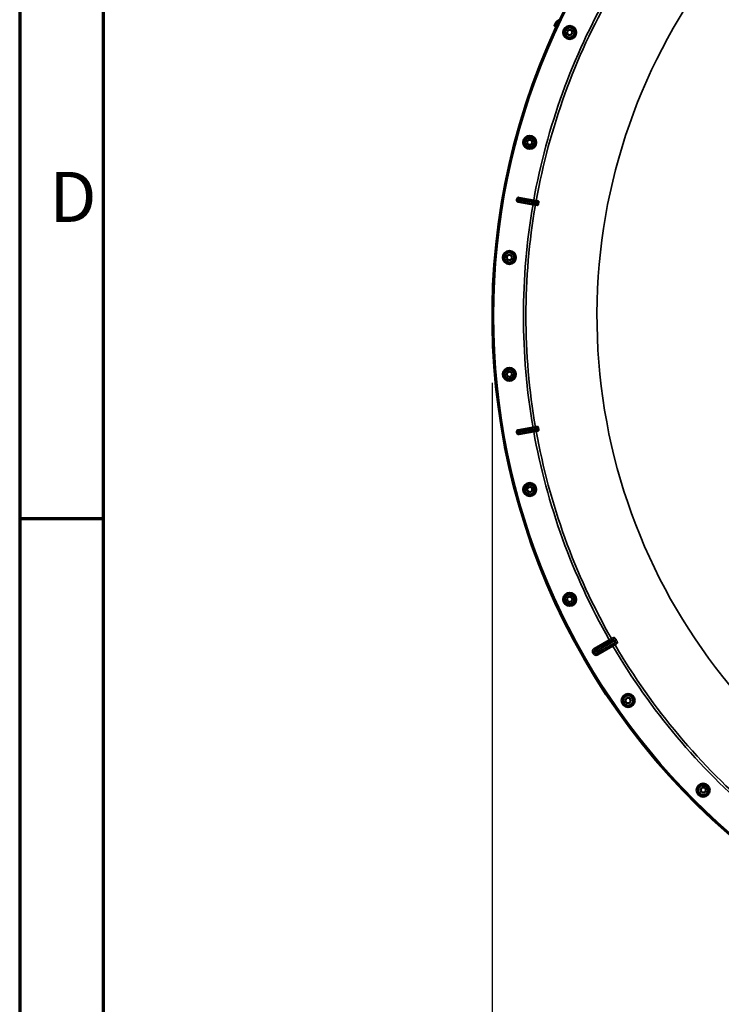
# Model space of a CAD drawing. Units: millimetres. Extents: x 100 to 8300, y -8 to 5931.
# Drawn here: x 100 to 940, y 1389 to 2567 of the extents above; entities that cross this region are included whole.
import ezdxf

# ---------------------------------------------------------------- set-up
doc = ezdxf.new("R2010")
doc.units = ezdxf.units.MM
doc.header["$LTSCALE"] = 20
doc.layers.get('0').update_dxf_attribs({"lineweight": 25})
for name, color, linetype, lineweight in [('Border (ISO)', 7, 'Continuous', 70), ('Dimension (ISO)', 7, 'Continuous', 25), ('Symbol (ISO)', 7, 'Continuous', 25), ('Visible (ISO)', 7, 'Continuous', 50), ('Visible Narrow (ISO)', 7, 'Continuous', 35)]:
    doc.layers.add(name, color=color, linetype=linetype, lineweight=lineweight)
doc.styles.add('Note Text (ISO)', font='isocpeur.ttf')
doc.styles.add('Tricel ISO- C.S.', font='isocpeur.ttf')
doc.dimstyles.new('Tricel ISO- (cm)', dxfattribs={"dimscale": 20, "dimtxt": 4, "dimasz": 4, "dimexe": 4, "dimexo": 4, "dimgap": 1.2, "dimtad": 1, "dimdec": 0, "dimlfac": 0.1, "dimrnd": 1e-08, "dimzin": 0, "dimtxsty": 'Tricel ISO- C.S.', "dimcen": 0.09, "dimdle": 14, "dimclrd": 7, "dimclre": 7, "dimclrt": 256, "dimadec": 0, "dimazin": 0, "dimtfac": 1, "dimtdec": 0, "dimtmove": 0, "dimatfit": 3, "dimfxl": 1, "dimtolj": 1, "dimtzin": 0, "dimlwd": -1, "dimlwe": -1, "dimarcsym": 0})

# ---------------------------------------------------------------- blocks, each defined once
blk = doc.blocks.new('Borders Tricel Border A3 - French')
at = {"layer": 'Border (ISO)'}
for p, q in [((5, 292), (5, 5)), ((10, 287), (10, 10)), ((5, 98.5), (10, 98.5))]:
    blk.add_line(p, q, dxfattribs=at)
at = {"layer": 'Symbol (ISO)', "insert": (9.6, 117.75), "char_height": 3, "attachment_point": 6, "style": 'Note Text (ISO)'}
blk.add_mtext('\\fISOCPEUR|b0|i0;{\\H3.0000;D}', dxfattribs=at)
blk = doc.blocks.new('*D11')
at = {"layer": 'Defpoints', "color": 0, "transparency": 16777216}
for p in [(665.7, 2212.6), (2305.7, 2212.6), (2305.7, 1052.6)]:
    blk.add_point(p, dxfattribs=at)
at = {"layer": 'Dimension (ISO)', "color": 7, "transparency": 16777216}
for p, q in [((665.7, 2132.6), (665.7, 972.6)), ((2305.7, 2132.6), (2305.7, 972.6)), ((745.7, 1052.6), (2225.7, 1052.6))]:
    blk.add_line(p, q, dxfattribs=at)
for points in [[(745.7, 1065.9), (745.7, 1039.3), (665.7, 1052.6)], [(2225.7, 1065.9), (2225.7, 1039.3), (2305.7, 1052.6)]]:
    blk.add_solid(points, dxfattribs=at)
at = {"layer": 'Dimension (ISO)', "transparency": 16777216, "insert": (1413.7, 1116.6), "char_height": 80, "attachment_point": 4, "style": 'Tricel ISO- C.S.'}
blk.add_mtext('\\A1;164', dxfattribs=at)

msp = doc.modelspace()

# ---------------------------------------------------------------- linework, layer by layer
at = {"layer": 'Visible (ISO)'}
for p, q in [((754.9, 2552.4), (757.2, 2555)), ((756.1, 2549.1), (754.9, 2552.4)), ((759.5, 2548.5), (756.1, 2549.1)), ((757.2, 2555), (760.6, 2554.4)), ((761.8, 2551.2), (759.5, 2548.5)), ((760.6, 2554.4), (761.8, 2551.2)), ((707.1, 2420.3), (708.8, 2423.3)), ((708.8, 2417.3), (707.1, 2420.3)), ((708.8, 2423.3), (712.2, 2423.3)), ((712.2, 2417.3), (708.8, 2417.3)), ((712.2, 2423.3), (714, 2420.3)), ((714, 2420.3), (712.2, 2417.3)), ((714.4, 2346.1), (696.7, 2349.2)), ((697.5, 2354.1), (715.3, 2350.9)), ((717.3, 2345.6), (714.4, 2346.1)), ((715.3, 2350.9), (718.2, 2350.4)), ((717.3, 2345.6), (719.9, 2345.1)), ((720.7, 2350), (718.2, 2350.4)), ((682.8, 2281.9), (684, 2285.2)), ((685, 2279.3), (682.8, 2281.9)), ((684, 2285.2), (687.4, 2285.8)), ((688.5, 2279.9), (685, 2279.3)), ((687.4, 2285.8), (689.6, 2283.1)), ((689.6, 2283.1), (688.5, 2279.9)), ((683, 2141.5), (683.6, 2144.9)), ((683.6, 2144.9), (686.8, 2146.1)), ((686.8, 2146.1), (689.5, 2143.8)), ((685.6, 2139.2), (683, 2141.5)), ((688.9, 2140.4), (685.6, 2139.2)), ((689.5, 2143.8), (688.9, 2140.4)), ((696.7, 2076), (714.4, 2079.1)), ((715.3, 2074.3), (697.5, 2071.1)), ((714.4, 2079.1), (717.3, 2079.6)), ((718.2, 2074.8), (715.3, 2074.3)), ((719.9, 2080.1), (717.3, 2079.6)), ((718.2, 2074.8), (720.7, 2075.2)), ((707.5, 2006.6), (710.5, 2008.4)), ((707.5, 2003.2), (707.5, 2006.6)), ((710.5, 2001.4), (707.5, 2003.2)), ((710.5, 2008.4), (713.5, 2006.6)), ((713.5, 2003.2), (710.5, 2001.4)), ((713.5, 2006.6), (713.5, 2003.2)), ((755.1, 1874.6), (757.8, 1876.9)), ((755.7, 1871.2), (755.1, 1874.6)), ((757.8, 1876.9), (761, 1875.7)), ((761, 1875.7), (761.6, 1872.3)), ((759, 1870), (755.7, 1871.2)), ((761.6, 1872.3), (759, 1870)), ((824.9, 1752.9), (827.1, 1755.6)), ((826.1, 1749.7), (824.9, 1752.9)), ((829.5, 1749.1), (826.1, 1749.7)), ((827.1, 1755.6), (830.5, 1755)), ((831.7, 1751.7), (829.5, 1749.1)), ((830.5, 1755), (831.7, 1751.7)), ((914.8, 1645.1), (916.5, 1648.1)), ((916.5, 1642.1), (914.8, 1645.1)), ((916.5, 1648.1), (920, 1648.1)), ((920, 1642.1), (916.5, 1642.1)), ((920, 1648.1), (921.7, 1645.1)), ((921.7, 1645.1), (920, 1642.1))]:
    msp.add_line(p, q, dxfattribs=at)
for centre, radius in [((758.4, 2551.8), 7.88), ((758.4, 2551.8), 6.43), ((758.4, 2551.8), 5.93), ((710.5, 2420.3), 7.88), ((710.5, 2420.3), 6.43), ((710.5, 2420.3), 5.93), ((686.2, 2282.5), 7.88), ((686.2, 2282.5), 6.43), ((686.2, 2282.5), 5.93), ((686.2, 2142.7), 7.88), ((686.2, 2142.7), 6.43), ((686.2, 2142.7), 5.93), ((710.5, 2004.9), 7.88), ((710.5, 2004.9), 6.43), ((710.5, 2004.9), 5.93), ((758.4, 1873.4), 7.88), ((758.4, 1873.4), 6.43), ((758.4, 1873.4), 5.93), ((828.3, 1752.3), 7.88), ((828.3, 1752.3), 6.43), ((828.3, 1752.3), 5.93), ((918.2, 1645.1), 7.88), ((918.2, 1645.1), 6.43), ((918.2, 1645.1), 5.93)]:
    msp.add_circle(centre, radius, dxfattribs=at)
for radius, start, end in [(820, 269.5613, 150.4383), (820, 155.0506, 264.9493), (802.7, 169.963, 170.037), (776.7, 169.9616, 170.0384), (776.7, 189.9616, 190.0384), (802.7, 189.963, 190.037)]:
    msp.add_arc((1485.7, 2212.6), radius, start, end, dxfattribs=at)
for points, knots in [([(740.5, 2559.7), (740.4, 2559.7), (740.4, 2559.8), (740.3, 2559.8), (740.3, 2559.9), (740.3, 2560), (740.2, 2560.1), (740.2, 2560.2), (740.3, 2560.3), (740.3, 2560.3), (740.3, 2560.3), (740.3, 2560.3)], [0.1592472, 0.1592472, 0.1592472, 0.1592472, 0.16945613, 0.16945613, 0.18829819, 0.18829819, 0.20714018, 0.20714018, 0.22598217, 0.22598217, 0.22607828, 0.22607828, 0.22607828, 0.22607828]), ([(742.2, 2564.4), (742.2, 2564.4), (742.2, 2564.4), (742.2, 2564.4), (742.2, 2564.5), (742.3, 2564.5), (742.3, 2564.5), (742.4, 2564.6)], [0.22580849, 0.22580849, 0.22580849, 0.22580849, 0.22598217, 0.22598217, 0.24482417, 0.24482417, 0.25238035, 0.25238035, 0.25238035, 0.25238035]), ([(696.7, 2349.2), (696.4, 2349.2), (696.2, 2349.3), (695.7, 2349.6), (695.5, 2349.8), (695.2, 2350.2), (695.1, 2350.4), (695, 2350.8), (695, 2350.9), (695, 2351.2), (695, 2351.4), (695, 2351.5)], [0, 0, 0, 0, 0.0784808, 0.0784808, 0.1567932, 0.1567932, 0.2348913, 0.2348913, 0.2752418, 0.2752418, 0.3155924, 0.3155924, 0.3155924, 0.3155924]), ([(695.2, 2352.5), (695.3, 2352.8), (695.4, 2353), (695.6, 2353.4), (695.8, 2353.6), (696.2, 2353.9), (696.5, 2354), (696.9, 2354.1), (697, 2354.2), (697.3, 2354.2), (697.4, 2354.1), (697.5, 2354.1)], [0, 0, 0, 0, 0.077953, 0.077953, 0.155928, 0.155928, 0.2340683, 0.2340683, 0.2748091, 0.2748091, 0.3155636, 0.3155636, 0.3155636, 0.3155636]), ([(720.7, 2347), (720.7, 2346.8), (720.6, 2346.6), (720.5, 2346.2), (720.5, 2346), (720.4, 2345.7), (720.3, 2345.5), (720.2, 2345.3), (720.1, 2345.3), (720, 2345.2), (719.9, 2345.1), (719.9, 2345.1)], [0, 0, 0, 0, 0.0588772, 0.0588772, 0.1233231, 0.1233231, 0.20474, 0.20474, 0.2768677, 0.2768677, 0.351615, 0.351615, 0.351615, 0.351615]), ([(720.7, 2350), (720.8, 2349.9), (720.9, 2349.8), (721, 2349.5), (721, 2349.4), (721, 2349), (721, 2348.8), (721, 2348.5), (721, 2348.4), (720.9, 2348.2), (720.9, 2348.1), (720.9, 2348)], [0, 0, 0, 0, 0.1307937, 0.1307937, 0.2387671, 0.2387671, 0.3190914, 0.3190914, 0.357373, 0.357373, 0.3951852, 0.3951852, 0.3951852, 0.3951852]), ([(695, 2073.7), (695, 2074), (695, 2074.2), (695.1, 2074.7), (695.2, 2075), (695.5, 2075.4), (695.7, 2075.6), (696, 2075.8), (696.1, 2075.9), (696.4, 2076), (696.5, 2076), (696.7, 2076)], [0, 0, 0, 0, 0.077953, 0.077953, 0.155928, 0.155928, 0.2340683, 0.2340683, 0.2748091, 0.2748091, 0.3155636, 0.3155636, 0.3155636, 0.3155636]), ([(719.9, 2080.1), (720, 2080.1), (720.1, 2080), (720.3, 2079.7), (720.3, 2079.6), (720.5, 2079.2), (720.5, 2079), (720.6, 2078.8), (720.6, 2078.7), (720.7, 2078.5), (720.7, 2078.4), (720.7, 2078.2)], [0, 0, 0, 0, 0.1307937, 0.1307937, 0.2387671, 0.2387671, 0.3190914, 0.3190914, 0.357373, 0.357373, 0.3951852, 0.3951852, 0.3951852, 0.3951852]), ([(720.9, 2077.2), (720.9, 2077), (721, 2076.8), (721, 2076.5), (721, 2076.3), (721, 2075.9), (721, 2075.7), (720.9, 2075.5), (720.9, 2075.4), (720.8, 2075.3), (720.8, 2075.3), (720.7, 2075.2)], [0, 0, 0, 0, 0.0588772, 0.0588772, 0.1233231, 0.1233231, 0.20474, 0.20474, 0.2768677, 0.2768677, 0.351615, 0.351615, 0.351615, 0.351615]), ([(697.5, 2071.1), (697.3, 2071), (697, 2071), (696.5, 2071.1), (696.3, 2071.2), (695.8, 2071.5), (695.7, 2071.7), (695.4, 2072.1), (695.4, 2072.2), (695.3, 2072.4), (695.2, 2072.6), (695.2, 2072.7)], [0, 0, 0, 0, 0.0784807, 0.0784807, 0.1567931, 0.1567931, 0.2348913, 0.2348913, 0.2752418, 0.2752418, 0.3155924, 0.3155924, 0.3155924, 0.3155924])]:
    msp.add_open_spline(points, degree=3, knots=knots, dxfattribs=at)
for points, weights in [([(740.3, 2560.3), (741.2, 2562.3), (742.2, 2564.4)], [1.00116898311, 1.00117157793, 1.00116688693]), ([(742.2, 2558.5), (741.3, 2559.1), (740.5, 2559.7)], [1.00259374373, 1.00151069229, 1.00042713907]), ([(742.4, 2564.6), (744.3, 2565.8), (746.3, 2567.1)], [1.00078474682, 1.00158856493, 1.00238499929])]:
    msp.add_rational_spline(points, weights, degree=2, dxfattribs=at)
at = {"layer": 'Visible Narrow (ISO)'}
for p, q in [((714.4, 2346.4), (714.4, 2346.1)), ((715.2, 2350.7), (715.3, 2350.9)), ((717.4, 2345.9), (717.3, 2345.6)), ((718.2, 2350.1), (718.2, 2350.4)), ((714.4, 2078.8), (714.4, 2079.1)), ((715.2, 2074.5), (715.3, 2074.3)), ((717.4, 2079.3), (717.3, 2079.6)), ((718.2, 2075.1), (718.2, 2074.8)), ((787.5, 1814.7), (805.6, 1825.1)), ((787.5, 1814.7), (788.5, 1813)), ((806.6, 1823.4), (788.5, 1813)), ((790.7, 1813.7), (810.7, 1825.2)), ((791, 1808.7), (809, 1819.1)), ((791.7, 1811.9), (812.6, 1824)), ((812.6, 1824), (791.7, 1812)), ((810, 1817.4), (792, 1807)), ((812.7, 1821.8), (792.7, 1810.2)), ((805.6, 1825.1), (806.6, 1823.4)), ((809, 1819.1), (810, 1817.4)), ((812.6, 1824), (814.2, 1824.9)), ((812.6, 1824), (814.2, 1824.9)), ((812.6, 1824), (812.6, 1824)), ((814.2, 1824.9), (814.2, 1824.9)), ((786.1, 1809.2), (787.8, 1810.2)), ((786.5, 1808.4), (788.3, 1809.4)), ((791.7, 1812), (790, 1811)), ((790, 1811), (791.7, 1812)), ((790, 1811), (791.7, 1811.9)), ((790, 1811), (790, 1811)), ((790, 1811), (790, 1811)), ((791, 1808.7), (792, 1807)), ((791.7, 1812), (791.7, 1812)), ((791.7, 1812), (791.7, 1811.9))]:
    msp.add_line(p, q, dxfattribs=at)
for radius in [819.9, 818.4]:
    msp.add_circle((1485.7, 2212.6), radius, dxfattribs=at)
for radius, start, end in [(820, 269.5578, 150.4419), (694.7, 104.6651, 254.8127), (782.7, 150.3269, 169.82), (779.7, 150.3261, 169.82), (802.1, 169.9718, 170.0282), (799.6, 169.9745, 170.0255), (782.7, 170.18, 189.82), (779.7, 170.18, 189.82), (799.6, 189.9745, 190.0255), (782.7, 190.18, 209.6731), (779.7, 190.18, 209.6739), (802.1, 189.9718, 190.0282), (782.7, 210.3269, 229.797), (779.7, 210.3261, 229.7981), (807.6, 209.9664, 210.0336), (805.6, 209.9664, 210.0336)]:
    msp.add_arc((1485.7, 2212.6), radius, start, end, dxfattribs=at)
for centre, major_axis, ratio, start_param, end_param in [((697.6, 2351.2), (0.05, -2), 0.997465, 4.513239, 6.085704), ((697.8, 2351.9), (0.73, 1.86), 0.997465, 0.197481, 1.769947), ((699.1, 2350.9), (-0.33, -1.97), 0.499978, 4.70701, 6.267063), ((699.2, 2351.6), (0.37, 1.97), 0.499978, 0.016123, 1.576175), ((714.8, 2348.3), (-0.33, -1.97), 0.499977, 4.706901, 6.267063), ((714.8, 2348.7), (0.37, 1.97), 0.499977, 0.016123, 1.576285), ((718.2, 2347.7), (-0.79, -1.84), 0.490066, 4.826409, 6.267626), ((718.3, 2348.2), (-0.11, 2), 0.490066, 0.015559, 1.456777), ((697.6, 2074), (0.05, 2), 0.997465, 0.197481, 1.769947), ((699.1, 2074.3), (-0.33, 1.97), 0.499978, 0.016123, 1.576175), ((714.8, 2076.9), (-0.33, 1.97), 0.499977, 0.016123, 1.576285), ((714.8, 2076.5), (0.37, -1.97), 0.499977, 4.706901, 6.267063), ((718.2, 2077.5), (-0.79, 1.84), 0.490066, 0.015559, 1.456777), ((718.3, 2077), (-0.11, -2), 0.490066, 4.826409, 6.267626), ((697.8, 2073.3), (0.73, -1.86), 0.997465, 4.513239, 6.085704), ((699.2, 2073.6), (0.37, -1.97), 0.499978, 4.70701, 6.267063), ((806.4, 1825.6), (0.45, -1.95), 0.99823, 0.297873, 1.861995), ((942.1, 1904.1), (-134.3, -77.5), 0.017631, 0.056885, 0.220366), ((809.7, 1827), (0.86, -1.8), 0.975668, 0.079684, 1.641641), ((810.9, 1817.9), (-1.46, 1.36), 0.99823, 4.421191, 5.985312), ((946.7, 1896.1), (-134.3, -77.5), 0.017632, 6.06282, 6.226301), ((813.7, 1820), (-1.13, 1.65), 0.975668, 4.641544, 6.203502), ((791.7, 1812), (-0.64, 1.89), 0.996044, 0.197689, 1.766952), ((791.7, 1812), (1.32, -1.5), 0.996044, 4.516233, 6.085496), ((791.7, 1812), (-1, 1.73), 0.008727, 0.017454, 1.570798), ((791.7, 1812), (1, -1.73), 0.008727, 4.712388, 6.265731)]:
    msp.add_ellipse(centre, major_axis=major_axis, ratio=ratio, start_param=start_param, end_param=end_param, dxfattribs=at)
for points, knots in [([(695.7, 2351.5), (695.6, 2351.5), (695.6, 2351.5), (695.5, 2351.5), (695.5, 2351.5), (695.3, 2351.5), (695.2, 2351.5), (695.1, 2351.5), (695.1, 2351.5), (695, 2351.5)], [-1.0743861, -1.0743861, -1.0743861, -1.0743861, -0.9400878, -0.9400878, -0.7252106, -0.7252106, -0.3814071, -0.3814071, -0.197222, -0.197222, -0.197222, -0.197222]), ([(695.2, 2352.5), (695.3, 2352.5), (695.3, 2352.5), (695.4, 2352.4), (695.5, 2352.4), (695.6, 2352.3), (695.7, 2352.3), (695.7, 2352.3), (695.8, 2352.3), (695.8, 2352.3)], [0.1983128, 0.1983128, 0.1983128, 0.1983128, 0.3817943, 0.3817943, 0.725947, 0.725947, 0.9410424, 0.9410424, 1.075477, 1.075477, 1.075477, 1.075477]), ([(698.1, 2351.1), (697.9, 2351.1), (697.8, 2351.2), (697.4, 2351.2), (697.1, 2351.3), (696.6, 2351.4), (696.3, 2351.4), (695.8, 2351.5), (695.7, 2351.5), (695.7, 2351.5)], [-0.2918682, -0.2918682, -0.2918682, -0.2918682, -0.2553847, -0.2553847, -0.197011, -0.197011, -0.1036132, -0.1036132, 0, 0, 0, 0]), ([(695.8, 2352.3), (695.8, 2352.3), (696, 2352.2), (696.4, 2352.1), (696.7, 2352.1), (697.2, 2352), (697.5, 2351.9), (697.9, 2351.9), (698.1, 2351.8), (698.2, 2351.8)], [-0.2918682, -0.2918682, -0.2918682, -0.2918682, -0.188255, -0.188255, -0.0948572, -0.0948572, -0.0364835, -0.0364835, 0, 0, 0, 0]), ([(696.7, 2349.2), (696.7, 2349.2), (696.7, 2349.2), (696.9, 2349.2), (697, 2349.2), (697.1, 2349.2), (697.1, 2349.2), (697.2, 2349.2), (697.3, 2349.2), (697.3, 2349.2)], [0.2084092, 0.2084092, 0.2084092, 0.2084092, 0.3814071, 0.3814071, 0.7252106, 0.7252106, 0.9400878, 0.9400878, 1.0743861, 1.0743861, 1.0743861, 1.0743861]), ([(697.3, 2349.2), (697.3, 2349.2), (697.4, 2349.2), (697.7, 2349.1), (697.8, 2349.1), (698.2, 2349.1), (698.3, 2349), (698.6, 2349), (698.7, 2349), (698.8, 2349)], [0, 0, 0, 0, 0.1036132, 0.1036132, 0.197011, 0.197011, 0.2553847, 0.2553847, 0.2918682, 0.2918682, 0.2918682, 0.2918682]), ([(698.1, 2353.9), (698.1, 2353.9), (698.1, 2353.9), (698, 2354), (697.9, 2354), (697.8, 2354), (697.7, 2354), (697.6, 2354.1), (697.6, 2354.1), (697.5, 2354.1)], [-1.075477, -1.075477, -1.075477, -1.075477, -0.9410424, -0.9410424, -0.725947, -0.725947, -0.3817943, -0.3817943, -0.2095001, -0.2095001, -0.2095001, -0.2095001]), ([(699.6, 2353.6), (699.5, 2353.6), (699.4, 2353.6), (699.1, 2353.7), (699, 2353.7), (698.6, 2353.8), (698.5, 2353.8), (698.2, 2353.9), (698.1, 2353.9), (698.1, 2353.9)], [0, 0, 0, 0, 0.0364835, 0.0364835, 0.0948572, 0.0948572, 0.188255, 0.188255, 0.2918682, 0.2918682, 0.2918682, 0.2918682]), ([(713.8, 2348.5), (712.9, 2348.7), (711.9, 2348.8), (710.2, 2349.1), (709.3, 2349.3), (708, 2349.5), (707.5, 2349.6), (706.6, 2349.7), (706.3, 2349.8), (705.3, 2349.9), (704.7, 2350), (703, 2350.3), (701.9, 2350.5), (699.9, 2350.8), (699, 2351), (698.1, 2351.1)], [-1.835713, -1.835713, -1.835713, -1.835713, -1.509874, -1.509874, -1.21616, -1.21616, -1.032588, -1.032588, -0.917856, -0.917856, -0.688392, -0.688392, -0.32125, -0.32125, 0, 0, 0, 0]), ([(698.2, 2351.8), (700.1, 2351.5), (701.9, 2351.1), (705.5, 2350.5), (707.1, 2350.1), (709.8, 2349.6), (710.9, 2349.4), (712.6, 2349.1), (713.2, 2349), (713.9, 2348.9)], [0, 0, 0, 0, 0.651678, 0.651678, 1.239106, 1.239106, 1.606249, 1.606249, 1.835713, 1.835713, 1.835713, 1.835713]), ([(698.8, 2349), (699.7, 2348.8), (700.6, 2348.7), (702.5, 2348.3), (703.6, 2348.2), (705.3, 2347.9), (705.9, 2347.8), (706.9, 2347.6), (707.3, 2347.6), (708.1, 2347.4), (708.6, 2347.3), (710, 2347.1), (710.8, 2347), (712.6, 2346.7), (713.5, 2346.5), (714.4, 2346.4)], [0, 0, 0, 0, 0.32125, 0.32125, 0.688392, 0.688392, 0.917856, 0.917856, 1.032588, 1.032588, 1.21616, 1.21616, 1.509874, 1.509874, 1.835713, 1.835713, 1.835713, 1.835713]), ([(715.2, 2350.7), (714.6, 2350.8), (713.9, 2350.9), (712.2, 2351.2), (711.2, 2351.4), (708.5, 2351.9), (706.8, 2352.2), (703.3, 2352.9), (701.4, 2353.3), (699.6, 2353.6)], [-1.835713, -1.835713, -1.835713, -1.835713, -1.606249, -1.606249, -1.239106, -1.239106, -0.651678, -0.651678, 0, 0, 0, 0]), ([(717.2, 2347.9), (716.8, 2348), (716.4, 2348.1), (715.6, 2348.2), (715.3, 2348.3), (714.7, 2348.4), (714.5, 2348.4), (714.1, 2348.5), (713.9, 2348.5), (713.8, 2348.5)], [0, 0, 0, 0, 0.1423988, 0.1423988, 0.2707583, 0.2707583, 0.350983, 0.350983, 0.4011234, 0.4011234, 0.4011234, 0.4011234]), ([(713.9, 2348.9), (714.3, 2348.8), (714.8, 2348.7), (715.6, 2348.6), (715.9, 2348.5), (716.4, 2348.4), (716.5, 2348.4), (716.8, 2348.3), (717, 2348.3), (717.1, 2348.3), (717.2, 2348.3), (717.3, 2348.3)], [0, 0, 0, 0, 0.169072, 0.169072, 0.2717587, 0.2717587, 0.3359379, 0.3359379, 0.3760499, 0.3760499, 0.4011199, 0.4011199, 0.4011199, 0.4011199]), ([(714.4, 2346.4), (714.6, 2346.4), (714.7, 2346.3), (715.1, 2346.3), (715.3, 2346.2), (715.9, 2346.1), (716.3, 2346.1), (717, 2345.9), (717.4, 2345.9), (717.4, 2345.9)], [-0.4011234, -0.4011234, -0.4011234, -0.4011234, -0.350983, -0.350983, -0.2707583, -0.2707583, -0.1423988, -0.1423988, 0, 0, 0, 0]), ([(718.2, 2350.1), (718.1, 2350.1), (718.1, 2350.1), (718.1, 2350.2), (718.1, 2350.2), (717.8, 2350.2), (717.7, 2350.2), (717.2, 2350.3), (716.9, 2350.4), (716.2, 2350.5), (715.7, 2350.6), (715.2, 2350.7)], [-0.4011199, -0.4011199, -0.4011199, -0.4011199, -0.3760499, -0.3760499, -0.3359379, -0.3359379, -0.2717587, -0.2717587, -0.169072, -0.169072, 0, 0, 0, 0]), ([(720.7, 2347), (720.3, 2347.1), (719.8, 2347.2), (719.3, 2347.3), (719.2, 2347.3), (718.8, 2347.4), (718.6, 2347.5), (718.2, 2347.6), (718.1, 2347.6), (717.8, 2347.7), (717.7, 2347.7), (717.6, 2347.7), (717.5, 2347.8), (717.4, 2347.8), (717.4, 2347.8), (717.3, 2347.8), (717.3, 2347.8), (717.3, 2347.8), (717.3, 2347.8), (717.3, 2347.8), (717.2, 2347.8), (717.2, 2347.9), (717.2, 2347.9), (717.2, 2347.9), (717.2, 2347.9), (717.2, 2347.9)], [-0.1575974, -0.1575974, -0.1575974, -0.1575974, 0, 0, 0.0394898, 0.0394898, 0.1232732, 0.1232732, 0.1756378, 0.1756378, 0.2083656, 0.2083656, 0.2288205, 0.2288205, 0.2416049, 0.2416049, 0.2495951, 0.2495951, 0.2545889, 0.2545889, 0.2577101, 0.2577101, 0.2596608, 0.2596608, 0.2609918, 0.2609918, 0.2609918, 0.2609918]), ([(717.3, 2348.3), (717.3, 2348.3), (717.3, 2348.3), (717.3, 2348.3), (717.3, 2348.3), (717.3, 2348.3), (717.3, 2348.3), (717.4, 2348.3), (717.4, 2348.3), (717.4, 2348.3), (717.5, 2348.3), (717.6, 2348.3), (717.6, 2348.3), (717.8, 2348.3), (718, 2348.3), (718.2, 2348.3), (718.3, 2348.3), (718.5, 2348.3), (718.5, 2348.3), (718.6, 2348.2), (718.7, 2348.2), (718.9, 2348.2), (719, 2348.2), (719.3, 2348.2), (719.4, 2348.2), (720, 2348.1), (720.4, 2348), (720.9, 2348)], [0, 0, 0, 0, 0.0014273, 0.0014273, 0.0028546, 0.0028546, 0.0057092, 0.0057092, 0.0114184, 0.0114184, 0.0228368, 0.0228368, 0.0456736, 0.0456736, 0.0978719, 0.0978719, 0.1304959, 0.1304959, 0.1468079, 0.1468079, 0.1729071, 0.1729071, 0.2146658, 0.2146658, 0.2609918, 0.2609918, 0.4185892, 0.4185892, 0.4185892, 0.4185892]), ([(717.4, 2345.9), (717.4, 2345.8), (717.4, 2345.8), (717.5, 2345.8), (717.5, 2345.8), (717.5, 2345.8), (717.5, 2345.8), (717.6, 2345.8), (717.6, 2345.8), (717.6, 2345.8), (717.7, 2345.8), (717.7, 2345.7), (717.8, 2345.7), (717.9, 2345.7), (718, 2345.7), (718.1, 2345.6), (718.2, 2345.6), (718.5, 2345.5), (718.7, 2345.5), (719.1, 2345.4), (719.3, 2345.3), (719.7, 2345.2), (719.8, 2345.2), (719.9, 2345.1)], [-0.2609918, -0.2609918, -0.2609918, -0.2609918, -0.2596608, -0.2596608, -0.2577101, -0.2577101, -0.2545889, -0.2545889, -0.2495951, -0.2495951, -0.2416049, -0.2416049, -0.2288205, -0.2288205, -0.2083656, -0.2083656, -0.1756378, -0.1756378, -0.1232732, -0.1232732, -0.0394898, -0.0394898, 0, 0, 0, 0]), ([(720.7, 2350), (720.6, 2350), (720.5, 2350), (720.2, 2350), (720.1, 2350), (719.9, 2350.1), (719.8, 2350.1), (719.7, 2350.1), (719.6, 2350.1), (719.5, 2350.1), (719.4, 2350.1), (719.1, 2350.1), (718.9, 2350.1), (718.7, 2350.1), (718.6, 2350.1), (718.5, 2350.2), (718.4, 2350.2), (718.4, 2350.2), (718.3, 2350.2), (718.3, 2350.2), (718.3, 2350.2), (718.2, 2350.2), (718.2, 2350.2), (718.2, 2350.2), (718.2, 2350.2), (718.2, 2350.1)], [-0.2609918, -0.2609918, -0.2609918, -0.2609918, -0.2146658, -0.2146658, -0.1729071, -0.1729071, -0.1468079, -0.1468079, -0.1304959, -0.1304959, -0.0978719, -0.0978719, -0.0456736, -0.0456736, -0.0228368, -0.0228368, -0.0114184, -0.0114184, -0.0057092, -0.0057092, -0.0028546, -0.0028546, -0.0014273, -0.0014273, 0, 0, 0, 0]), ([(695.7, 2073.7), (695.7, 2073.7), (695.7, 2073.7), (695.9, 2073.7), (695.9, 2073.7), (696.1, 2073.8), (696.2, 2073.8), (696.3, 2073.8), (696.3, 2073.8), (696.5, 2073.8), (696.6, 2073.8), (696.9, 2073.9), (697.2, 2073.9), (697.6, 2074), (697.9, 2074.1), (698.1, 2074.1)], [-0.2918682, -0.2918682, -0.2918682, -0.2918682, -0.2400616, -0.2400616, -0.1933627, -0.1933627, -0.1641759, -0.1641759, -0.1459341, -0.1459341, -0.1094506, -0.1094506, -0.0510769, -0.0510769, 0, 0, 0, 0]), ([(697.3, 2076), (697.3, 2076), (697.2, 2076), (697.1, 2076), (697.1, 2076), (697, 2076), (696.9, 2076), (696.7, 2076), (696.7, 2076), (696.7, 2076)], [-1.0752974, -1.0752974, -1.0752974, -1.0752974, -0.9408853, -0.9408853, -0.7258258, -0.7258258, -0.3817306, -0.3817306, -0.2093205, -0.2093205, -0.2093205, -0.2093205]), ([(698.8, 2076.2), (698.6, 2076.2), (698.5, 2076.2), (698.2, 2076.1), (698.1, 2076.1), (697.9, 2076.1), (697.8, 2076.1), (697.7, 2076.1), (697.7, 2076.1), (697.6, 2076.1), (697.5, 2076), (697.4, 2076), (697.4, 2076), (697.3, 2076), (697.3, 2076), (697.3, 2076)], [0, 0, 0, 0, 0.0510769, 0.0510769, 0.1094506, 0.1094506, 0.1459341, 0.1459341, 0.1641759, 0.1641759, 0.1933627, 0.1933627, 0.2400616, 0.2400616, 0.2918682, 0.2918682, 0.2918682, 0.2918682]), ([(698.1, 2074.1), (698.8, 2074.2), (699.4, 2074.3), (701.1, 2074.6), (702.2, 2074.8), (704.9, 2075.2), (706.6, 2075.5), (710.1, 2076.1), (711.9, 2076.4), (713.8, 2076.7)], [0, 0, 0, 0, 0.229464, 0.229464, 0.596607, 0.596607, 1.184035, 1.184035, 1.835713, 1.835713, 1.835713, 1.835713]), ([(713.9, 2076.3), (712, 2076), (710.2, 2075.6), (706.6, 2075), (705, 2074.7), (702.3, 2074.2), (701.2, 2074), (699.5, 2073.6), (698.9, 2073.5), (698.2, 2073.4)], [-1.835713, -1.835713, -1.835713, -1.835713, -1.184035, -1.184035, -0.596607, -0.596607, -0.229464, -0.229464, 0, 0, 0, 0]), ([(714.4, 2078.8), (712.6, 2078.5), (710.7, 2078.2), (707.2, 2077.6), (705.5, 2077.4), (702.8, 2076.9), (701.8, 2076.7), (700.1, 2076.5), (699.4, 2076.3), (698.8, 2076.2)], [-1.835713, -1.835713, -1.835713, -1.835713, -1.184035, -1.184035, -0.596607, -0.596607, -0.229464, -0.229464, 0, 0, 0, 0]), ([(699.6, 2071.6), (700.2, 2071.7), (700.9, 2071.8), (702.6, 2072.2), (703.6, 2072.4), (706.3, 2072.9), (708, 2073.2), (711.5, 2073.8), (713.4, 2074.2), (715.2, 2074.5)], [0, 0, 0, 0, 0.229464, 0.229464, 0.596607, 0.596607, 1.184035, 1.184035, 1.835713, 1.835713, 1.835713, 1.835713]), ([(713.8, 2076.7), (713.9, 2076.7), (714.1, 2076.7), (714.5, 2076.8), (714.7, 2076.8), (715.3, 2076.9), (715.6, 2077), (716.4, 2077.1), (716.8, 2077.2), (717.2, 2077.3)], [0, 0, 0, 0, 0.0501404, 0.0501404, 0.1303651, 0.1303651, 0.2587246, 0.2587246, 0.4011234, 0.4011234, 0.4011234, 0.4011234]), ([(717.3, 2076.9), (716.9, 2076.9), (716.5, 2076.8), (715.7, 2076.7), (715.3, 2076.6), (714.7, 2076.5), (714.5, 2076.5), (714.1, 2076.4), (714, 2076.4), (713.9, 2076.3)], [0, 0, 0, 0, 0.1423988, 0.1423988, 0.2707583, 0.2707583, 0.350983, 0.350983, 0.4011234, 0.4011234, 0.4011234, 0.4011234]), ([(717.4, 2079.3), (717.4, 2079.3), (717, 2079.3), (716.3, 2079.1), (715.9, 2079.1), (715.3, 2079), (715.1, 2078.9), (714.7, 2078.9), (714.6, 2078.8), (714.4, 2078.8)], [-0.4011234, -0.4011234, -0.4011234, -0.4011234, -0.2587246, -0.2587246, -0.1303651, -0.1303651, -0.0501404, -0.0501404, 0, 0, 0, 0]), ([(715.2, 2074.5), (715.3, 2074.6), (715.5, 2074.6), (715.8, 2074.7), (716.1, 2074.7), (716.7, 2074.8), (717, 2074.9), (717.8, 2075), (718.1, 2075), (718.2, 2075.1)], [-0.4011234, -0.4011234, -0.4011234, -0.4011234, -0.350983, -0.350983, -0.2707583, -0.2707583, -0.1423988, -0.1423988, 0, 0, 0, 0]), ([(717.2, 2077.3), (717.2, 2077.3), (717.2, 2077.3), (717.2, 2077.3), (717.2, 2077.3), (717.2, 2077.4), (717.3, 2077.4), (717.3, 2077.4), (717.3, 2077.4), (717.3, 2077.4), (717.3, 2077.4), (717.4, 2077.4), (717.4, 2077.4), (717.5, 2077.4), (717.6, 2077.5), (717.7, 2077.5), (717.8, 2077.5), (718.1, 2077.6), (718.2, 2077.6), (718.6, 2077.7), (718.8, 2077.8), (719.2, 2077.9), (719.3, 2077.9), (719.8, 2078), (720.3, 2078.1), (720.7, 2078.2)], [0, 0, 0, 0, 0.001331, 0.001331, 0.0032817, 0.0032817, 0.0064029, 0.0064029, 0.0113968, 0.0113968, 0.019387, 0.019387, 0.0321713, 0.0321713, 0.0526262, 0.0526262, 0.0853541, 0.0853541, 0.1377186, 0.1377186, 0.221502, 0.221502, 0.2609918, 0.2609918, 0.4185892, 0.4185892, 0.4185892, 0.4185892]), ([(720.9, 2077.2), (720.4, 2077.2), (720, 2077.1), (719.4, 2077), (719.3, 2077), (719, 2077), (718.7, 2077), (718.3, 2076.9), (718.2, 2076.9), (717.9, 2076.9), (717.8, 2076.9), (717.7, 2076.9), (717.6, 2076.9), (717.5, 2076.9), (717.5, 2076.9), (717.4, 2076.9), (717.4, 2076.9), (717.4, 2076.9), (717.4, 2076.9), (717.3, 2076.9), (717.3, 2076.9), (717.3, 2076.9), (717.3, 2076.9), (717.3, 2076.9), (717.3, 2076.9), (717.3, 2076.9)], [-0.1575974, -0.1575974, -0.1575974, -0.1575974, 0, 0, 0.0394898, 0.0394898, 0.1232732, 0.1232732, 0.1756378, 0.1756378, 0.2083656, 0.2083656, 0.2288205, 0.2288205, 0.2416049, 0.2416049, 0.2495951, 0.2495951, 0.2545889, 0.2545889, 0.2577101, 0.2577101, 0.2596608, 0.2596608, 0.2609918, 0.2609918, 0.2609918, 0.2609918]), ([(719.9, 2080.1), (719.8, 2080), (719.7, 2080), (719.3, 2079.9), (719.1, 2079.8), (718.7, 2079.7), (718.5, 2079.7), (718.2, 2079.6), (718.1, 2079.6), (718, 2079.5), (717.9, 2079.5), (717.8, 2079.5), (717.7, 2079.5), (717.7, 2079.5), (717.6, 2079.4), (717.6, 2079.4), (717.6, 2079.4), (717.5, 2079.4), (717.5, 2079.4), (717.5, 2079.4), (717.5, 2079.4), (717.4, 2079.4), (717.4, 2079.4), (717.4, 2079.3)], [-0.2609918, -0.2609918, -0.2609918, -0.2609918, -0.221502, -0.221502, -0.1377186, -0.1377186, -0.0853541, -0.0853541, -0.0526262, -0.0526262, -0.0321713, -0.0321713, -0.019387, -0.019387, -0.0113968, -0.0113968, -0.0064029, -0.0064029, -0.0032817, -0.0032817, -0.001331, -0.001331, 0, 0, 0, 0]), ([(718.2, 2075.1), (718.2, 2075), (718.2, 2075), (718.2, 2075), (718.2, 2075), (718.3, 2075), (718.3, 2075), (718.3, 2075), (718.4, 2075), (718.4, 2075), (718.4, 2075), (718.5, 2075), (718.6, 2075.1), (718.7, 2075.1), (718.8, 2075.1), (718.9, 2075.1), (719, 2075.1), (719.3, 2075.1), (719.5, 2075.1), (719.9, 2075.2), (720.1, 2075.2), (720.5, 2075.2), (720.6, 2075.2), (720.7, 2075.2)], [-0.2609918, -0.2609918, -0.2609918, -0.2609918, -0.2596608, -0.2596608, -0.2577101, -0.2577101, -0.2545889, -0.2545889, -0.2495951, -0.2495951, -0.2416049, -0.2416049, -0.2288205, -0.2288205, -0.2083656, -0.2083656, -0.1756378, -0.1756378, -0.1232732, -0.1232732, -0.0394898, -0.0394898, 0, 0, 0, 0]), ([(695, 2073.7), (695.1, 2073.7), (695.1, 2073.7), (695.2, 2073.7), (695.3, 2073.7), (695.5, 2073.7), (695.5, 2073.7), (695.6, 2073.7), (695.6, 2073.7), (695.7, 2073.7)], [0.1981333, 0.1981333, 0.1981333, 0.1981333, 0.3817306, 0.3817306, 0.7258258, 0.7258258, 0.9408853, 0.9408853, 1.0752974, 1.0752974, 1.0752974, 1.0752974]), ([(695.8, 2072.9), (695.8, 2072.9), (695.7, 2072.9), (695.6, 2072.9), (695.6, 2072.8), (695.5, 2072.8), (695.5, 2072.8), (695.5, 2072.8), (695.5, 2072.8), (695.4, 2072.8), (695.4, 2072.8), (695.3, 2072.7), (695.3, 2072.7), (695.2, 2072.7)], [-1.0745656, -1.0745656, -1.0745656, -1.0745656, -0.8838302, -0.8838302, -0.7118997, -0.7118997, -0.6044432, -0.6044432, -0.5372828, -0.5372828, -0.4029621, -0.4029621, -0.1974015, -0.1974015, -0.1974015, -0.1974015]), ([(698.2, 2073.4), (697.7, 2073.3), (697.3, 2073.2), (696.6, 2073.1), (696.3, 2073), (696, 2073), (695.9, 2073), (695.8, 2072.9), (695.8, 2072.9), (695.8, 2072.9)], [-0.2918681, -0.2918681, -0.2918681, -0.2918681, -0.1882549, -0.1882549, -0.0948571, -0.0948571, -0.0364835, -0.0364835, 0, 0, 0, 0]), ([(697.5, 2071.1), (697.6, 2071.1), (697.6, 2071.1), (697.7, 2071.1), (697.7, 2071.2), (697.8, 2071.2), (697.8, 2071.2), (697.8, 2071.2), (697.8, 2071.2), (697.9, 2071.2), (697.9, 2071.2), (698, 2071.3), (698.1, 2071.3), (698.1, 2071.3)], [0.2085887, 0.2085887, 0.2085887, 0.2085887, 0.4029621, 0.4029621, 0.5372828, 0.5372828, 0.6044432, 0.6044432, 0.7118997, 0.7118997, 0.8838302, 0.8838302, 1.0745656, 1.0745656, 1.0745656, 1.0745656]), ([(698.1, 2071.3), (698.1, 2071.3), (698.1, 2071.3), (698.2, 2071.3), (698.3, 2071.3), (698.4, 2071.4), (698.6, 2071.4), (699, 2071.5), (699.3, 2071.5), (699.6, 2071.6)], [0, 0, 0, 0, 0.0364835, 0.0364835, 0.0948571, 0.0948571, 0.1882549, 0.1882549, 0.2918681, 0.2918681, 0.2918681, 0.2918681]), ([(805.6, 1825.1), (805.7, 1825.2), (805.9, 1825.3), (806.2, 1825.5), (806.4, 1825.6), (806.7, 1825.7), (806.8, 1825.8), (807.1, 1826), (807.2, 1826.1), (807.5, 1826.2), (807.6, 1826.2), (807.8, 1826.4), (807.9, 1826.4), (808.1, 1826.5), (808.2, 1826.6), (808.2, 1826.6)], [0, 0, 0, 0, 0.000564546, 0.000564546, 0.001129092, 0.001129092, 0.001693638, 0.001693638, 0.002258184, 0.002258184, 0.00282273, 0.00282273, 0.003387276, 0.003387276, 0.004516368, 0.004516368, 0.004516368, 0.004516368]), ([(811.4, 1827.9), (811.5, 1828), (811.5, 1828), (811.7, 1827.9), (811.8, 1827.9), (812, 1827.8), (812.1, 1827.7), (812.3, 1827.5), (812.4, 1827.4), (812.7, 1827.1), (812.8, 1826.9), (813.1, 1826.6), (813.3, 1826.4), (813.5, 1826), (813.7, 1825.8), (814, 1825.4), (814.1, 1825.2), (814.2, 1824.9)], [0, 0, 0, 0, 0.000777449, 0.000777449, 0.001554899, 0.001554899, 0.002332348, 0.002332348, 0.003109798, 0.003109798, 0.003887247, 0.003887247, 0.004664697, 0.004664697, 0.005442146, 0.005442146, 0.006219596, 0.006219596, 0.006219596, 0.006219596]), ([(786.1, 1809.2), (785.9, 1809.5), (785.8, 1809.7), (785.6, 1810.2), (785.6, 1810.4), (785.5, 1811), (785.5, 1811.2), (785.5, 1811.7), (785.6, 1812), (785.7, 1812.5), (785.8, 1812.8), (786.1, 1813.2), (786.2, 1813.4), (786.5, 1813.9), (786.7, 1814.1), (787.1, 1814.4), (787.3, 1814.6), (787.5, 1814.7)], [0, 0, 0, 0, 0.000781204, 0.000781204, 0.001562409, 0.001562409, 0.002343613, 0.002343613, 0.003124818, 0.003124818, 0.003906022, 0.003906022, 0.004687226, 0.004687226, 0.005468431, 0.005468431, 0.006249635, 0.006249635, 0.006249635, 0.006249635]), ([(807.4, 1823.9), (807.4, 1823.9), (807.3, 1823.8), (807.1, 1823.7), (807, 1823.6), (806.8, 1823.5), (806.7, 1823.4), (806.6, 1823.4)], [0, 0, 0, 0, 0.000761012, 0.000761012, 0.001141519, 0.001141519, 0.001522025, 0.001522025, 0.001522025, 0.001522025]), ([(809, 1819.1), (809.2, 1819.2), (809.3, 1819.2), (809.5, 1819.3), (809.6, 1819.4), (809.8, 1819.5), (809.9, 1819.6), (809.9, 1819.6)], [0, 0, 0, 0, 0.00037638, 0.00037638, 0.000752759, 0.000752759, 0.001505519, 0.001505519, 0.001505519, 0.001505519]), ([(812.6, 1818.9), (812.6, 1818.9), (812.5, 1818.8), (812.3, 1818.7), (812.2, 1818.7), (812, 1818.5), (811.9, 1818.5), (811.7, 1818.3), (811.6, 1818.3), (811.3, 1818.1), (811.1, 1818), (810.8, 1817.8), (810.7, 1817.7), (810.4, 1817.6), (810.2, 1817.5), (810, 1817.4)], [0, 0, 0, 0, 0.001141469, 0.001141469, 0.001712204, 0.001712204, 0.002282938, 0.002282938, 0.002853673, 0.002853673, 0.003424407, 0.003424407, 0.003995142, 0.003995142, 0.004565876, 0.004565876, 0.004565876, 0.004565876]), ([(812.6, 1824), (812.4, 1824.2), (812.3, 1824.4), (812, 1824.7), (811.9, 1824.8), (811.7, 1825), (811.7, 1825), (811.5, 1825.1), (811.4, 1825.2), (811.3, 1825.2), (811.2, 1825.3), (811, 1825.3), (810.8, 1825.3), (810.7, 1825.2)], [0, 0, 0, 0, 0.000825022, 0.000825022, 0.001237533, 0.001237533, 0.001650044, 0.001650044, 0.002062555, 0.002062555, 0.002475065, 0.002475065, 0.003300087, 0.003300087, 0.003300087, 0.003300087]), ([(812.7, 1821.8), (812.8, 1821.8), (812.9, 1821.9), (813, 1822.2), (813, 1822.4), (813, 1822.7), (813, 1822.8), (813, 1823), (812.9, 1823.1), (812.8, 1823.4), (812.8, 1823.5), (812.7, 1823.7), (812.6, 1823.9), (812.6, 1824)], [0, 0, 0, 0, 0.00082169, 0.00082169, 0.001643379, 0.001643379, 0.002054224, 0.002054224, 0.002465069, 0.002465069, 0.002875914, 0.002875914, 0.003286759, 0.003286759, 0.003286759, 0.003286759]), ([(814.2, 1824.9), (814.4, 1824.7), (814.5, 1824.5), (814.7, 1824), (814.8, 1823.8), (815, 1823.4), (815.1, 1823.1), (815.3, 1822.7), (815.3, 1822.5), (815.4, 1822.2), (815.5, 1822), (815.5, 1821.7), (815.6, 1821.6), (815.6, 1821.4), (815.6, 1821.3), (815.5, 1821.1), (815.5, 1821.1), (815.4, 1821)], [0, 0, 0, 0, 0.000777585, 0.000777585, 0.001555171, 0.001555171, 0.002332756, 0.002332756, 0.003110341, 0.003110341, 0.003887926, 0.003887926, 0.004665512, 0.004665512, 0.005443097, 0.005443097, 0.006220682, 0.006220682, 0.006220682, 0.006220682]), ([(792, 1807), (791.8, 1806.8), (791.5, 1806.7), (791, 1806.5), (790.8, 1806.5), (790.3, 1806.4), (790, 1806.4), (789.5, 1806.4), (789.2, 1806.5), (788.7, 1806.6), (788.5, 1806.7), (788, 1806.9), (787.8, 1807.1), (787.4, 1807.4), (787.2, 1807.6), (786.8, 1808), (786.7, 1808.2), (786.5, 1808.4)], [0, 0, 0, 0, 0.000781206, 0.000781206, 0.001562413, 0.001562413, 0.002343619, 0.002343619, 0.003124826, 0.003124826, 0.003906032, 0.003906032, 0.004687239, 0.004687239, 0.005468445, 0.005468445, 0.006249652, 0.006249652, 0.006249652, 0.006249652]), ([(787.8, 1810.2), (787.7, 1810.3), (787.7, 1810.5), (787.6, 1810.7), (787.5, 1810.8), (787.5, 1811.1), (787.5, 1811.2), (787.5, 1811.5), (787.6, 1811.6), (787.7, 1812), (787.8, 1812.2), (788.1, 1812.6), (788.3, 1812.8), (788.5, 1813)], [0, 0, 0, 0, 0.000392291, 0.000392291, 0.000784582, 0.000784582, 0.001176874, 0.001176874, 0.001569165, 0.001569165, 0.002353747, 0.002353747, 0.00313833, 0.00313833, 0.00313833, 0.00313833]), ([(790, 1811), (789.9, 1810.9), (789.8, 1810.9), (789.7, 1810.9), (789.2, 1810.7), (788.8, 1810.6), (788.3, 1810.4), (788.1, 1810.3), (788, 1810.3), (787.8, 1810.2)], [0, 0, 0, 0, 0.004, 0.004, 0.004, 0.02, 0.02, 0.02, 0.02651855, 0.02651855, 0.02651855, 0.02651855]), ([(788.3, 1809.4), (788.3, 1809.5), (788.4, 1809.6), (788.5, 1809.6), (788.9, 1809.9), (789.2, 1810.3), (789.6, 1810.6), (789.7, 1810.7), (789.9, 1810.8), (790, 1811)], [0, 0, 0, 0, 0.004, 0.004, 0.004, 0.02, 0.02, 0.02, 0.02651855, 0.02651855, 0.02651855, 0.02651855]), ([(791, 1808.7), (790.9, 1808.6), (790.8, 1808.6), (790.5, 1808.5), (790.4, 1808.4), (790.1, 1808.4), (790, 1808.4), (789.7, 1808.4), (789.6, 1808.4), (789.3, 1808.5), (789.2, 1808.5), (789, 1808.7), (788.9, 1808.7), (788.6, 1809), (788.4, 1809.2), (788.3, 1809.4)], [0, 0, 0, 0, 0.000392399, 0.000392399, 0.000784799, 0.000784799, 0.001177198, 0.001177198, 0.001569597, 0.001569597, 0.001961997, 0.001961997, 0.002354396, 0.002354396, 0.003139195, 0.003139195, 0.003139195, 0.003139195]), ([(788.5, 1813), (788.9, 1813.1), (789.3, 1813.2), (789.7, 1813.3), (790, 1813.5), (790.4, 1813.6), (790.7, 1813.7)], [0, 0, 0, 0, 0.01392344, 0.01392344, 0.01392344, 0.02623861, 0.02623861, 0.02623861, 0.02623861]), ([(792.7, 1810.2), (792.5, 1810), (792.2, 1809.7), (791.9, 1809.5), (791.6, 1809.2), (791.3, 1809), (791, 1808.7)], [0, 0, 0, 0, 0.01231518, 0.01231518, 0.01231518, 0.02623861, 0.02623861, 0.02623861, 0.02623861])]:
    msp.add_open_spline(points, degree=3, knots=knots, dxfattribs=at)
for points in [[(810.7, 1825.2), (809, 1824.4), (807.9, 1824), (807.4, 1823.9)], [(809.9, 1819.6), (810.2, 1820), (811.2, 1820.7), (812.7, 1821.8)]]:
    msp.add_open_spline(points, degree=3, dxfattribs=at)

# ---------------------------------------------------------------- block references
at = {"xscale": 20, "yscale": 20, "zscale": 20}
msp.add_blockref('Borders Tricel Border A3 - French', (0, 0), dxfattribs=at)

# ---------------------------------------------------------------- dimensions: what is measured, and where the dimension line sits
at = {"layer": 'Dimension (ISO)', "color": 7}
dim = msp.add_linear_dim(base=(2305.7, 1052.6), p1=(665.7, 2212.6), p2=(2305.7, 2212.6), angle=180, dimstyle='Tricel ISO- (cm)', override={"dimgap": 1.2, "dimdec": 0, "dimlfac": 0.1, "dimtol": 0, "dimlim": 0, "dimtp": 0, "dimtm": 0, "dimtdec": 0, "dimtofl": 0, "dimatfit": 1}, dxfattribs=at)
dim.commit()
dim.dimension.update_dxf_attribs({"geometry": '*D11', "text_midpoint": (1485.7, 1052.6), "dimtype": 160})

doc.saveas('drawing.dxf')
